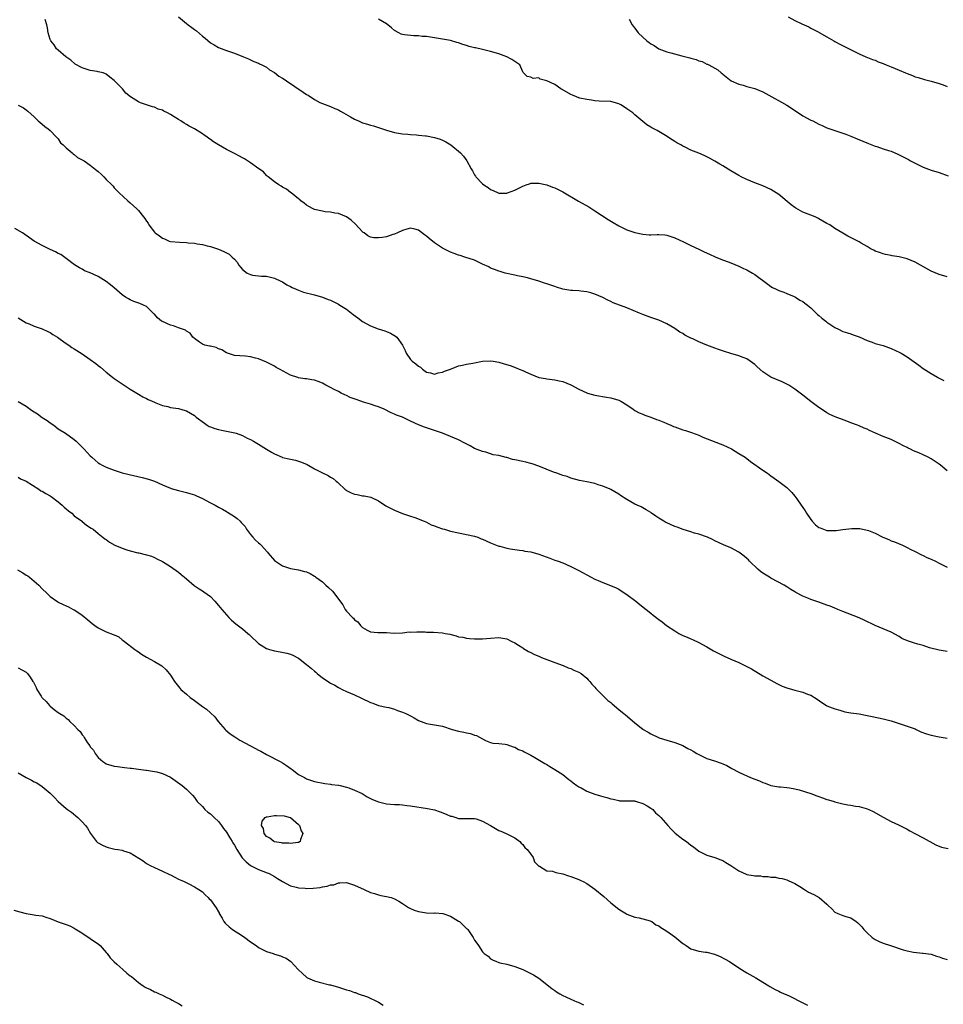
# Model space of a CAD drawing. Units: inches. Extents: x 2673000 to 2676000, y 1542000 to 1545000.
# Drawn here: x 2675359 to 2675590, y 1544268 to 1544514 of the extents above; entities that cross this region are included whole.
import ezdxf

# ---------------------------------------------------------------- set-up
doc = ezdxf.new("R2010")
doc.units = ezdxf.units.IN
doc.header["$MEASUREMENT"] = 0
doc.layers.add('LD26731542_10ft', color=93, linetype='Continuous')

msp = doc.modelspace()

# ---------------------------------------------------------------- linework, layer by layer
at = {"layer": 'LD26731542_10ft'}
for points, elevation in [([(2675591, 1544401.57), (2675589.32, 1544403), (2675589, 1544403.24), (2675587, 1544404.61), (2675586.28, 1544405), (2675585, 1544405.6), (2675583.92, 1544406.08), (2675582.61, 1544406.61), (2675581.85, 1544407), (2675581.26, 1544407.26), (2675581, 1544407.4), (2675579.93, 1544407.93), (2675579, 1544408.44), (2675577, 1544409.41), (2675575, 1544410.21), (2675573.13, 1544411), (2675571.64, 1544411.64), (2675571, 1544411.98), (2675570.27, 1544412.27), (2675569, 1544412.85), (2675568.63, 1544413), (2675567, 1544413.6), (2675565.96, 1544413.96), (2675563.06, 1544415.06), (2675561.7, 1544415.7), (2675561, 1544416.08), (2675559.67, 1544417), (2675559, 1544417.42), (2675557, 1544418.92), (2675555, 1544420.5), (2675553, 1544422.02), (2675551.48, 1544423), (2675551.17, 1544423.17), (2675549.81, 1544423.81), (2675548.39, 1544424.39), (2675547, 1544425.03), (2675545, 1544426.31), (2675543.56, 1544427.56), (2675543, 1544428.12), (2675541.85, 1544429), (2675541, 1544429.54), (2675540.1, 1544429.9), (2675539, 1544430.32), (2675537, 1544430.87), (2675535.37, 1544431.37), (2675533.9, 1544431.9), (2675533, 1544432.21), (2675531, 1544432.97), (2675529, 1544433.8), (2675527.47, 1544434.53), (2675527, 1544434.74), (2675525.52, 1544435.52), (2675525, 1544435.86), (2675524.26, 1544436.26), (2675523, 1544437.11), (2675521, 1544438.29), (2675519, 1544439.2), (2675517, 1544439.9), (2675515, 1544440.63), (2675514.15, 1544441), (2675511, 1544442.3), (2675507.59, 1544443.59), (2675507, 1544443.9), (2675506.23, 1544444.23), (2675505, 1544444.91), (2675503, 1544445.75), (2675502.05, 1544446.05), (2675501, 1544446.31), (2675499.56, 1544446.44), (2675499, 1544446.53), (2675497.4, 1544446.6), (2675497, 1544446.65), (2675494.99, 1544446.99), (2675493.47, 1544447.47), (2675493, 1544447.6), (2675491, 1544448.29), (2675490.46, 1544448.46), (2675489, 1544448.98), (2675487, 1544449.57), (2675486.22, 1544449.78), (2675485, 1544450.02), (2675483.67, 1544450.33), (2675483, 1544450.45), (2675480.63, 1544451), (2675479.36, 1544451.36), (2675479, 1544451.47), (2675477.92, 1544451.92), (2675477, 1544452.21), (2675476.51, 1544452.51), (2675475, 1544453.23), (2675474.61, 1544453.39), (2675473, 1544454.18), (2675470.52, 1544455), (2675469.35, 1544455.35), (2675469, 1544455.43), (2675467.89, 1544455.89), (2675467, 1544456.19), (2675466.48, 1544456.48), (2675465.45, 1544457), (2675465, 1544457.21), (2675463, 1544458.52), (2675461.61, 1544459.61), (2675461, 1544460.24), (2675460.5, 1544460.5), (2675459, 1544461.72), (2675458.02, 1544461.98), (2675457, 1544462.18), (2675456.04, 1544461.96), (2675455, 1544461.64), (2675453.7, 1544461), (2675453, 1544460.69), (2675452.6, 1544460.6), (2675451, 1544460.05), (2675449.86, 1544459.86), (2675449, 1544459.75), (2675447.78, 1544459.78), (2675447, 1544459.98), (2675446.29, 1544460.29), (2675445.4, 1544461), (2675445.16, 1544461.16), (2675445, 1544461.32), (2675443.21, 1544463.21), (2675442.17, 1544464.17), (2675441, 1544465.02), (2675439, 1544465.86), (2675438.04, 1544465.96), (2675437, 1544466.2), (2675435.68, 1544466.32), (2675435, 1544466.42), (2675433, 1544466.84), (2675432.63, 1544467), (2675431.61, 1544467.61), (2675431, 1544467.91), (2675430.44, 1544468.44), (2675429.57, 1544469), (2675429.33, 1544469.33), (2675429, 1544469.56), (2675427.18, 1544471), (2675427.09, 1544471.09), (2675427, 1544471.14), (2675425.98, 1544471.98), (2675425, 1544472.46), (2675424.7, 1544472.7), (2675424.09, 1544473), (2675423, 1544473.79), (2675421.4, 1544475), (2675421.21, 1544475.21), (2675421, 1544475.37), (2675420.25, 1544476.25), (2675419.13, 1544477), (2675417, 1544478.56), (2675415.52, 1544479.52), (2675415, 1544479.74), (2675414.23, 1544480.23), (2675413, 1544480.82), (2675412.69, 1544481), (2675411, 1544481.82), (2675409, 1544483.01), (2675407.77, 1544483.77), (2675407, 1544484.38), (2675406.61, 1544484.61), (2675406.12, 1544485), (2675405.44, 1544485.44), (2675405, 1544485.78), (2675403.05, 1544487), (2675401.66, 1544487.66), (2675401, 1544488.1), (2675400.42, 1544488.42), (2675399.65, 1544489), (2675399, 1544489.38), (2675397.98, 1544490.02), (2675397, 1544490.6), (2675396.25, 1544491), (2675395.39, 1544491.39), (2675395, 1544491.65), (2675393.95, 1544491.95), (2675393, 1544492.41), (2675392.5, 1544492.5), (2675391, 1544493), (2675389.52, 1544493.52), (2675389, 1544493.77), (2675387.05, 1544495.05), (2675385.89, 1544495.89), (2675385.03, 1544497), (2675383, 1544499.06), (2675381.9, 1544499.9), (2675381, 1544500.65), (2675380.78, 1544500.78), (2675380.2, 1544501), (2675379, 1544501.29), (2675378.69, 1544501.31), (2675377, 1544501.61), (2675375, 1544502.25), (2675373.21, 1544503.21), (2675372.13, 1544504.13), (2675370.87, 1544505), (2675369, 1544506.67), (2675368.6, 1544507), (2675367.97, 1544507.97), (2675367.12, 1544509), (2675367, 1544509.29), (2675366.51, 1544511), (2675366.28, 1544512.28), (2675366.11, 1544513), (2675365.71, 1544514.29)], 8710), ([(2675399, 1544514.95), (2675401, 1544513.31), (2675401.46, 1544513), (2675402.34, 1544512.34), (2675403, 1544511.8), (2675403.5, 1544511.5), (2675405, 1544510.13), (2675405.67, 1544509.67), (2675407, 1544508.52), (2675407.98, 1544507.98), (2675409, 1544507.29), (2675411, 1544506.55), (2675413, 1544505.91), (2675415.28, 1544505), (2675416.48, 1544504.48), (2675417, 1544504.27), (2675417.87, 1544503.87), (2675419, 1544503.45), (2675419.27, 1544503.27), (2675419.83, 1544503), (2675421, 1544502.39), (2675421.73, 1544501.73), (2675423, 1544501.05), (2675424.13, 1544500.13), (2675425, 1544499.69), (2675425.4, 1544499.4), (2675426.04, 1544499), (2675430.2, 1544496.19), (2675431, 1544495.59), (2675431.39, 1544495.39), (2675433, 1544494.31), (2675434.37, 1544493.63), (2675435, 1544493.34), (2675437, 1544492.6), (2675438.11, 1544492.11), (2675439, 1544491.77), (2675439.47, 1544491.47), (2675440.26, 1544491), (2675441.96, 1544490.04), (2675443, 1544489.41), (2675443.98, 1544489), (2675445, 1544488.54), (2675446.2, 1544488.2), (2675447, 1544487.92), (2675447.73, 1544487.73), (2675449, 1544487.34), (2675451, 1544486.67), (2675453, 1544486.12), (2675453.94, 1544485.94), (2675455, 1544485.79), (2675456.33, 1544485.67), (2675457, 1544485.56), (2675458.51, 1544485.49), (2675459, 1544485.42), (2675460.7, 1544485.3), (2675461, 1544485.26), (2675463, 1544484.87), (2675464.4, 1544484.4), (2675465, 1544484.16), (2675465.81, 1544483.81), (2675467.08, 1544483), (2675469.45, 1544481), (2675470.21, 1544480.21), (2675471.04, 1544479), (2675472.12, 1544477), (2675472.49, 1544476.49), (2675473, 1544475.49), (2675473.2, 1544475.2), (2675473.29, 1544475), (2675475, 1544473.31), (2675475.33, 1544473), (2675476.37, 1544472.37), (2675477, 1544471.86), (2675477.65, 1544471.65), (2675478.91, 1544471), (2675479.04, 1544470.96), (2675481, 1544470.94), (2675481.22, 1544471), (2675483, 1544471.66), (2675485, 1544472.68), (2675485.9, 1544473), (2675486.68, 1544473.32), (2675487, 1544473.42), (2675488.52, 1544473.48), (2675489, 1544473.45), (2675491, 1544472.99), (2675492.44, 1544472.44), (2675493, 1544472.28), (2675493.85, 1544471.85), (2675495, 1544471.32), (2675498.96, 1544468.96), (2675501.51, 1544467.51), (2675503, 1544466.56), (2675506.33, 1544464.33), (2675507.58, 1544463.58), (2675509, 1544462.75), (2675510.17, 1544462.17), (2675511, 1544461.81), (2675513, 1544461.12), (2675515, 1544460.67), (2675516.58, 1544460.58), (2675517, 1544460.55), (2675518.62, 1544460.62), (2675519, 1544460.62), (2675520.5, 1544460.5), (2675521, 1544460.45), (2675523, 1544459.83), (2675525.2, 1544458.8), (2675527, 1544457.9), (2675528.96, 1544456.96), (2675530.31, 1544456.31), (2675531.69, 1544455.69), (2675533.07, 1544455.07), (2675534.48, 1544454.48), (2675537, 1544453.55), (2675539, 1544452.75), (2675540.17, 1544452.17), (2675541, 1544451.78), (2675542.36, 1544451), (2675543, 1544450.6), (2675546.2, 1544448.2), (2675547, 1544447.65), (2675547.42, 1544447.42), (2675548.34, 1544447), (2675549, 1544446.67), (2675550.2, 1544446.2), (2675551, 1544445.91), (2675552.84, 1544445.16), (2675553.14, 1544445), (2675554.26, 1544444.26), (2675555, 1544443.92), (2675555.5, 1544443.5), (2675556.17, 1544443), (2675557, 1544442.29), (2675558.32, 1544441), (2675558.64, 1544440.64), (2675559, 1544440.37), (2675559.72, 1544439.72), (2675560.72, 1544439), (2675561, 1544438.76), (2675563, 1544437.39), (2675563.87, 1544437), (2675565, 1544436.39), (2675566.09, 1544436.09), (2675567, 1544435.79), (2675567.57, 1544435.57), (2675569, 1544435.05), (2675571, 1544434.12), (2675572.28, 1544433.72), (2675573, 1544433.43), (2675575, 1544432.91), (2675576.39, 1544432.39), (2675577, 1544432.16), (2675579.17, 1544431.17), (2675579.52, 1544431), (2675581, 1544430.09), (2675581.65, 1544429.65), (2675583.96, 1544427.96), (2675585, 1544427.16), (2675587, 1544425.9), (2675588.57, 1544425), (2675588.86, 1544424.86), (2675589, 1544424.75), (2675590.18, 1544424.18)], 8720), ([(2675591, 1544450.06), (2675589, 1544450.63), (2675587, 1544451.49), (2675583, 1544453.75), (2675581, 1544454.58), (2675579, 1544455.07), (2675577.3, 1544455.3), (2675577, 1544455.37), (2675575.62, 1544455.62), (2675575, 1544455.76), (2675574.11, 1544456.11), (2675573, 1544456.48), (2675572.68, 1544456.68), (2675572.06, 1544457), (2675571, 1544457.6), (2675569.55, 1544458.45), (2675569, 1544458.8), (2675567.56, 1544459.56), (2675566.23, 1544460.23), (2675565, 1544460.93), (2675563, 1544462.15), (2675561.74, 1544463), (2675561, 1544463.4), (2675559.99, 1544463.99), (2675559, 1544464.51), (2675558.69, 1544464.69), (2675558.05, 1544465), (2675557, 1544465.42), (2675556.33, 1544465.67), (2675555, 1544466.21), (2675553.21, 1544467.21), (2675553, 1544467.34), (2675552.03, 1544468.03), (2675549, 1544470.6), (2675547, 1544471.9), (2675545, 1544472.81), (2675543, 1544473.54), (2675541, 1544474.33), (2675539.61, 1544475), (2675539, 1544475.32), (2675537.98, 1544475.98), (2675537, 1544476.52), (2675535, 1544477.77), (2675534.21, 1544478.21), (2675533, 1544478.94), (2675531.67, 1544479.67), (2675531, 1544480.06), (2675530.34, 1544480.34), (2675529, 1544480.95), (2675527, 1544481.69), (2675525.59, 1544482.41), (2675525, 1544482.69), (2675524.47, 1544483), (2675523.52, 1544483.52), (2675523, 1544483.89), (2675522.31, 1544484.31), (2675520.63, 1544485.37), (2675519, 1544486.35), (2675518.56, 1544486.56), (2675517.25, 1544487.25), (2675517, 1544487.44), (2675516.04, 1544488.04), (2675513, 1544490.52), (2675512.47, 1544491), (2675511, 1544492.04), (2675510.41, 1544492.41), (2675509.51, 1544493), (2675509, 1544493.29), (2675507, 1544493.84), (2675504.09, 1544493.91), (2675503, 1544493.99), (2675502.18, 1544494.18), (2675501, 1544494.32), (2675499.3, 1544494.7), (2675499, 1544494.78), (2675498.43, 1544495), (2675497.42, 1544495.42), (2675497, 1544495.57), (2675494.82, 1544496.82), (2675494.54, 1544497), (2675493, 1544498.05), (2675491, 1544498.99), (2675489.4, 1544499.4), (2675489, 1544499.73), (2675487.58, 1544499.58), (2675487, 1544499.91), (2675486.12, 1544500.12), (2675485.21, 1544501), (2675485.09, 1544501.09), (2675485, 1544501.25), (2675484.32, 1544503), (2675483.51, 1544503.51), (2675483, 1544503.8), (2675482.32, 1544504.32), (2675481.04, 1544505), (2675479, 1544505.73), (2675477, 1544506.36), (2675475, 1544506.85), (2675473.21, 1544507.21), (2675473, 1544507.28), (2675471.61, 1544507.61), (2675471, 1544507.84), (2675470.09, 1544508.09), (2675469, 1544508.49), (2675468.58, 1544508.58), (2675466.95, 1544509.05), (2675465, 1544509.4), (2675463, 1544509.71), (2675461.94, 1544509.94), (2675461, 1544510.04), (2675459.91, 1544510.09), (2675459, 1544510.26), (2675457.77, 1544510.23), (2675455.52, 1544510.48), (2675455, 1544510.55), (2675454.67, 1544510.67), (2675454.04, 1544511), (2675453, 1544511.58), (2675452.23, 1544512.23), (2675451.3, 1544513), (2675451, 1544513.22), (2675449, 1544514.43)], 8730), ([(2675511.6, 1544514.4), (2675512.36, 1544513), (2675512.62, 1544512.62), (2675513, 1544512.12), (2675513.88, 1544511), (2675515, 1544509.92), (2675515.97, 1544509), (2675516.58, 1544508.58), (2675517, 1544508.25), (2675517.8, 1544507.8), (2675518.97, 1544507), (2675521, 1544506.29), (2675522.01, 1544505.99), (2675524.71, 1544505.29), (2675526.78, 1544504.78), (2675527, 1544504.68), (2675528.33, 1544504.33), (2675529, 1544503.99), (2675529.81, 1544503.81), (2675531, 1544503.19), (2675531.16, 1544503.16), (2675531.52, 1544503), (2675533, 1544502.2), (2675533.74, 1544501.75), (2675534.55, 1544501), (2675534.83, 1544500.83), (2675535, 1544500.66), (2675537.03, 1544499), (2675539, 1544498.19), (2675540.09, 1544497.91), (2675541, 1544497.63), (2675543, 1544497.08), (2675545, 1544496.25), (2675547.23, 1544495), (2675549.68, 1544493.68), (2675551, 1544492.89), (2675553.35, 1544491.35), (2675555, 1544490.29), (2675557, 1544489.21), (2675557.45, 1544489), (2675559, 1544488.15), (2675559.81, 1544487.81), (2675561, 1544487.26), (2675565, 1544485.95), (2675565.68, 1544485.68), (2675567, 1544485.2), (2675568.56, 1544484.56), (2675571.34, 1544483.34), (2675573, 1544482.7), (2675573.42, 1544482.58), (2675575, 1544482.06), (2675576.36, 1544481.64), (2675577, 1544481.4), (2675578.66, 1544480.66), (2675579, 1544480.54), (2675580, 1544480), (2675581.33, 1544479.33), (2675581.9, 1544479), (2675583, 1544478.42), (2675584.16, 1544477.84), (2675585, 1544477.44), (2675587, 1544476.67), (2675589, 1544476.08), (2675591.3, 1544475.3)], 8740), ([(2675551.33, 1544515), (2675553, 1544514.11), (2675554.75, 1544513.25), (2675556.49, 1544512.49), (2675557, 1544512.19), (2675559, 1544511.14), (2675559.08, 1544511.08), (2675561, 1544510.01), (2675562.72, 1544509), (2675563, 1544508.86), (2675564.18, 1544508.18), (2675565.52, 1544507.52), (2675567.51, 1544506.49), (2675569, 1544505.76), (2675570.72, 1544505), (2675572.34, 1544504.34), (2675573, 1544504.15), (2675573.77, 1544503.77), (2675575, 1544503.33), (2675575.22, 1544503.22), (2675575.76, 1544503), (2675577, 1544502.54), (2675579, 1544501.71), (2675580.63, 1544501), (2675581, 1544500.82), (2675582.33, 1544500.33), (2675583, 1544500.01), (2675583.8, 1544499.8), (2675585.34, 1544499.34), (2675587.04, 1544498.96), (2675589, 1544498.35), (2675590.01, 1544497.99), (2675591, 1544497.57)], 8750), ([(2675359, 1544492.89), (2675360.29, 1544492.29), (2675361, 1544491.73), (2675361.43, 1544491.43), (2675363, 1544489.99), (2675364, 1544489), (2675365, 1544488.21), (2675365.64, 1544487.64), (2675366.45, 1544487), (2675367, 1544486.61), (2675368.45, 1544485), (2675368.73, 1544484.73), (2675369, 1544484.5), (2675369.55, 1544483.55), (2675370.23, 1544483), (2675371, 1544482.28), (2675372.51, 1544481), (2675372.76, 1544480.76), (2675373, 1544480.61), (2675373.83, 1544479.83), (2675375, 1544479.25), (2675375.15, 1544479.15), (2675375.49, 1544479), (2675377, 1544477.93), (2675378.65, 1544476.65), (2675379, 1544476.32), (2675379.72, 1544475.72), (2675380.39, 1544475), (2675381, 1544474.4), (2675382.37, 1544473), (2675382.68, 1544472.68), (2675383, 1544472.29), (2675383.64, 1544471.64), (2675384.22, 1544471), (2675386.38, 1544469), (2675387, 1544468.53), (2675387.82, 1544467.82), (2675388.59, 1544467), (2675389, 1544466.6), (2675390.26, 1544465), (2675390.6, 1544464.6), (2675391, 1544463.93), (2675391.42, 1544463.42), (2675391.59, 1544463), (2675393, 1544461.24), (2675393.23, 1544461), (2675394.32, 1544460.32), (2675395, 1544459.73), (2675395.57, 1544459.57), (2675396.69, 1544459), (2675397, 1544458.9), (2675399.29, 1544458.71), (2675401, 1544458.64), (2675401.42, 1544458.58), (2675403, 1544458.43), (2675403.7, 1544458.3), (2675405, 1544458.11), (2675406.18, 1544457.82), (2675407, 1544457.63), (2675409, 1544456.96), (2675410.37, 1544456.37), (2675411, 1544456.04), (2675411.71, 1544455.71), (2675412.47, 1544455), (2675413, 1544454.45), (2675413.72, 1544453.72), (2675414.13, 1544453), (2675414.5, 1544452.5), (2675415, 1544451.86), (2675416.2, 1544451), (2675417, 1544450.61), (2675417.5, 1544450.5), (2675419, 1544450.33), (2675419.79, 1544450.22), (2675421, 1544450.18), (2675423, 1544449.7), (2675424.56, 1544449), (2675425, 1544448.79), (2675426.05, 1544448.05), (2675427, 1544447.64), (2675427.41, 1544447.41), (2675428.42, 1544447), (2675429, 1544446.71), (2675430.22, 1544446.22), (2675433, 1544445.55), (2675435, 1544445.01), (2675436.43, 1544444.43), (2675437, 1544444.26), (2675437.79, 1544443.79), (2675439, 1544443.24), (2675439.35, 1544443), (2675441, 1544441.95), (2675442.23, 1544441), (2675442.65, 1544440.65), (2675443.81, 1544439.82), (2675445, 1544438.87), (2675447, 1544437.81), (2675448.91, 1544437.09), (2675450.56, 1544436.57), (2675451, 1544436.38), (2675451.99, 1544435.99), (2675453.26, 1544435.26), (2675453.55, 1544435), (2675454.98, 1544433), (2675455.64, 1544431.64), (2675455.89, 1544431), (2675457, 1544429.39), (2675457.39, 1544429), (2675458.33, 1544428.33), (2675459, 1544427.73), (2675459.49, 1544427.49), (2675459.96, 1544427), (2675461, 1544426.26), (2675461.95, 1544426.05), (2675463, 1544425.78), (2675463.93, 1544426.07), (2675465, 1544426.27), (2675465.5, 1544426.5), (2675466.98, 1544427), (2675469, 1544427.85), (2675469.99, 1544427.99), (2675471, 1544428.24), (2675472.51, 1544428.51), (2675474.99, 1544429.01), (2675477, 1544429.1), (2675477.62, 1544429), (2675479, 1544428.75), (2675480.35, 1544428.35), (2675481.87, 1544427.87), (2675483.36, 1544427.36), (2675484.15, 1544427), (2675485, 1544426.65), (2675485.7, 1544426.3), (2675487, 1544425.7), (2675489, 1544424.92), (2675490.67, 1544424.67), (2675491, 1544424.6), (2675493, 1544424.36), (2675494.08, 1544424.08), (2675495, 1544423.88), (2675497, 1544423.06), (2675499, 1544422.01), (2675501, 1544421.06), (2675501.18, 1544421), (2675503, 1544420.47), (2675505.97, 1544419.97), (2675507, 1544419.82), (2675509, 1544419.23), (2675509.16, 1544419.16), (2675509.49, 1544419), (2675511, 1544418.05), (2675512.58, 1544417), (2675513, 1544416.7), (2675514.12, 1544416.12), (2675515, 1544415.76), (2675515.49, 1544415.49), (2675517, 1544415.04), (2675518.4, 1544414.4), (2675519, 1544414.23), (2675520.29, 1544413.71), (2675521, 1544413.39), (2675521.99, 1544413), (2675522.68, 1544412.68), (2675523, 1544412.56), (2675525, 1544411.87), (2675525.69, 1544411.69), (2675527.2, 1544411.2), (2675529, 1544410.5), (2675529.98, 1544409.98), (2675534.33, 1544408.33), (2675535, 1544408.13), (2675537.13, 1544407.13), (2675539, 1544405.95), (2675540.53, 1544405), (2675541.92, 1544403.92), (2675545, 1544401.76), (2675546.14, 1544401), (2675547, 1544400.38), (2675547.77, 1544399.77), (2675549, 1544398.92), (2675551, 1544397.44), (2675551.42, 1544397), (2675552.22, 1544396.22), (2675553, 1544395.24), (2675553.44, 1544394.56), (2675554.53, 1544393), (2675555, 1544392.41), (2675555.59, 1544391.59), (2675555.88, 1544391), (2675557, 1544389.4), (2675557.32, 1544389), (2675558.11, 1544388.11), (2675559, 1544387.48), (2675559.33, 1544387.33), (2675561, 1544386.73), (2675561.29, 1544386.71), (2675563.29, 1544386.71), (2675565, 1544386.98), (2675567.22, 1544387.22), (2675569.18, 1544387.18), (2675571, 1544386.81), (2675571.34, 1544386.66), (2675573, 1544386), (2675574.99, 1544385.01), (2675576.42, 1544384.42), (2675577, 1544384.12), (2675577.86, 1544383.86), (2675579.83, 1544383), (2675581, 1544382.45), (2675581.92, 1544381.92), (2675583, 1544381.42), (2675584.61, 1544380.61), (2675585, 1544380.46), (2675585.97, 1544379.97), (2675587, 1544379.53), (2675588.07, 1544379), (2675589, 1544378.57), (2675591, 1544377.51)], 8700), ([(2675591, 1544356.5), (2675589, 1544356.83), (2675586.58, 1544357.42), (2675585, 1544357.94), (2675583.72, 1544358.28), (2675582.61, 1544358.61), (2675581.12, 1544359.12), (2675579.73, 1544359.73), (2675579, 1544360.21), (2675577, 1544361.27), (2675575, 1544362.09), (2675573, 1544362.97), (2675570.29, 1544364.29), (2675569, 1544364.89), (2675566.01, 1544366.01), (2675565, 1544366.42), (2675563.71, 1544367), (2675563, 1544367.3), (2675561.76, 1544367.76), (2675561, 1544368.08), (2675560.29, 1544368.29), (2675559, 1544368.78), (2675557, 1544369.46), (2675556.2, 1544369.8), (2675555, 1544370.27), (2675553.21, 1544371.21), (2675553, 1544371.35), (2675551.95, 1544371.95), (2675551, 1544372.61), (2675550.32, 1544373), (2675547, 1544374.77), (2675546.66, 1544375), (2675545, 1544376), (2675544.42, 1544376.42), (2675543.74, 1544377), (2675541.68, 1544379), (2675541.37, 1544379.37), (2675541, 1544379.72), (2675540.31, 1544380.31), (2675539, 1544381.26), (2675537, 1544382.33), (2675535.13, 1544383.12), (2675533, 1544384.11), (2675532.44, 1544384.44), (2675531.17, 1544385), (2675529, 1544385.77), (2675527.95, 1544386.05), (2675527, 1544386.38), (2675525.05, 1544386.95), (2675523.55, 1544387.55), (2675523, 1544387.71), (2675521, 1544388.61), (2675520.72, 1544388.72), (2675520.22, 1544389), (2675519, 1544389.81), (2675518.26, 1544390.26), (2675517.21, 1544391), (2675517, 1544391.17), (2675515.87, 1544391.87), (2675514.57, 1544392.57), (2675513.56, 1544393), (2675513, 1544393.26), (2675511, 1544394.44), (2675509.47, 1544395.47), (2675509, 1544395.77), (2675507, 1544396.94), (2675506.87, 1544397), (2675505, 1544397.79), (2675503.87, 1544398.13), (2675503, 1544398.41), (2675501, 1544398.87), (2675499.22, 1544399.22), (2675497, 1544399.8), (2675496.15, 1544400.15), (2675495, 1544400.46), (2675494.63, 1544400.63), (2675493.5, 1544401), (2675492.73, 1544401.27), (2675489, 1544402.75), (2675487.35, 1544403.35), (2675487, 1544403.41), (2675485.76, 1544403.76), (2675485, 1544403.89), (2675483, 1544404.36), (2675482.46, 1544404.46), (2675481, 1544404.9), (2675480.91, 1544404.91), (2675479, 1544405.41), (2675477.62, 1544405.62), (2675477, 1544405.87), (2675475.77, 1544406.23), (2675475, 1544406.39), (2675473, 1544407.21), (2675471.85, 1544407.85), (2675470.54, 1544408.54), (2675469, 1544409.31), (2675467, 1544410.16), (2675464.93, 1544411), (2675463.51, 1544411.51), (2675463, 1544411.66), (2675462, 1544412), (2675460.49, 1544412.49), (2675459, 1544413.06), (2675457, 1544413.97), (2675455, 1544414.96), (2675453.52, 1544415.52), (2675453, 1544415.78), (2675452.11, 1544416.11), (2675450.38, 1544417), (2675449, 1544417.55), (2675448.18, 1544417.82), (2675447, 1544418.26), (2675445.22, 1544418.78), (2675444.6, 1544419), (2675443.39, 1544419.39), (2675441.94, 1544419.94), (2675441, 1544420.42), (2675440.57, 1544420.57), (2675439.7, 1544421), (2675439, 1544421.38), (2675437.91, 1544421.91), (2675437, 1544422.41), (2675435.83, 1544423), (2675435, 1544423.45), (2675433.89, 1544423.89), (2675433, 1544424.22), (2675432.31, 1544424.31), (2675431, 1544424.56), (2675430.59, 1544424.59), (2675429, 1544424.84), (2675428.87, 1544424.87), (2675427, 1544425.5), (2675424.29, 1544427), (2675423.44, 1544427.44), (2675423, 1544427.7), (2675421, 1544428.71), (2675419, 1544429.53), (2675418.27, 1544429.73), (2675417, 1544430.06), (2675415.8, 1544430.2), (2675414.32, 1544430.32), (2675413, 1544430.39), (2675411, 1544431.04), (2675409.85, 1544431.85), (2675409, 1544432.08), (2675408.4, 1544432.4), (2675407, 1544432.7), (2675406.77, 1544432.77), (2675405.65, 1544433), (2675405, 1544433.22), (2675404.24, 1544433.76), (2675403, 1544434.62), (2675402.62, 1544435), (2675401.97, 1544435.97), (2675401, 1544436.49), (2675400.74, 1544436.74), (2675399, 1544437.33), (2675397.78, 1544437.78), (2675397, 1544437.96), (2675395, 1544438.87), (2675394.81, 1544439), (2675393.8, 1544439.8), (2675393, 1544440.7), (2675392.84, 1544440.84), (2675391, 1544442.67), (2675390.33, 1544443), (2675389.4, 1544443.4), (2675387.91, 1544443.91), (2675387, 1544444.27), (2675386.52, 1544444.52), (2675385.79, 1544445), (2675385, 1544445.57), (2675383, 1544447.28), (2675382.02, 1544448.02), (2675381, 1544448.9), (2675379, 1544450.12), (2675377, 1544451.05), (2675375.58, 1544451.58), (2675375, 1544451.95), (2675374.33, 1544452.33), (2675373.07, 1544453.07), (2675371, 1544454.62), (2675369.61, 1544455.61), (2675369, 1544455.91), (2675368.33, 1544456.33), (2675367, 1544456.9), (2675365, 1544457.88), (2675363, 1544458.99), (2675360.06, 1544461), (2675358.15, 1544462.15)], 8690), ([(2675359, 1544439.82), (2675361, 1544438.58), (2675361.72, 1544438.28), (2675363, 1544437.69), (2675364.97, 1544437.03), (2675366.37, 1544436.37), (2675367, 1544436.13), (2675367.66, 1544435.66), (2675368.79, 1544435), (2675369.49, 1544434.51), (2675371, 1544433.39), (2675371.63, 1544433), (2675372.43, 1544432.43), (2675373, 1544432.09), (2675375, 1544430.8), (2675377, 1544429.42), (2675378.4, 1544428.4), (2675379, 1544427.91), (2675379.52, 1544427.52), (2675381, 1544426.22), (2675382.52, 1544425), (2675383, 1544424.64), (2675385.17, 1544423.17), (2675387, 1544421.97), (2675388.6, 1544421), (2675389, 1544420.72), (2675390.1, 1544420.1), (2675391, 1544419.62), (2675391.43, 1544419.43), (2675392.45, 1544419), (2675393, 1544418.74), (2675393.4, 1544418.6), (2675395, 1544417.95), (2675396.37, 1544417.63), (2675397, 1544417.45), (2675399, 1544417.13), (2675400.66, 1544416.66), (2675401, 1544416.58), (2675403, 1544415.43), (2675403.23, 1544415.23), (2675403.48, 1544415), (2675405.49, 1544413.49), (2675406.21, 1544413), (2675406.69, 1544412.69), (2675407, 1544412.56), (2675408.13, 1544412.13), (2675409, 1544411.89), (2675409.74, 1544411.74), (2675411.44, 1544411.44), (2675413.11, 1544411.11), (2675413.44, 1544411), (2675415, 1544410.43), (2675416.21, 1544409.79), (2675417, 1544409.41), (2675417.78, 1544409), (2675419, 1544408.22), (2675421, 1544407.03), (2675422.25, 1544406.25), (2675423, 1544405.87), (2675424.9, 1544405), (2675425, 1544404.96), (2675426.56, 1544404.56), (2675428.22, 1544404.22), (2675429, 1544404.01), (2675429.78, 1544403.78), (2675431.16, 1544403.16), (2675433, 1544402.12), (2675434.85, 1544401.15), (2675436.39, 1544400.39), (2675437, 1544400), (2675437.66, 1544399.66), (2675438.4, 1544399), (2675438.75, 1544398.75), (2675439, 1544398.53), (2675440.57, 1544397), (2675440.81, 1544396.81), (2675441, 1544396.69), (2675442.12, 1544396.12), (2675443, 1544395.74), (2675443.67, 1544395.67), (2675445, 1544395.38), (2675445.39, 1544395.39), (2675447.03, 1544395.03), (2675449, 1544394.07), (2675450.85, 1544392.85), (2675452.16, 1544392.16), (2675453, 1544391.76), (2675455, 1544390.92), (2675457, 1544390.23), (2675458.07, 1544389.93), (2675460.41, 1544389), (2675460.82, 1544388.82), (2675461, 1544388.77), (2675462.12, 1544388.12), (2675463, 1544387.85), (2675463.58, 1544387.58), (2675465, 1544387.12), (2675465.49, 1544387), (2675467, 1544386.54), (2675469, 1544386.09), (2675471, 1544385.7), (2675473, 1544385.26), (2675473.76, 1544385), (2675474.64, 1544384.64), (2675475, 1544384.51), (2675477, 1544383.58), (2675479, 1544382.81), (2675479.25, 1544382.75), (2675481, 1544382.29), (2675481.85, 1544382.15), (2675483, 1544381.94), (2675484.19, 1544381.81), (2675485, 1544381.67), (2675485.54, 1544381.54), (2675487, 1544381.34), (2675489, 1544380.81), (2675491.79, 1544379.79), (2675493, 1544379.32), (2675493.9, 1544379), (2675495, 1544378.58), (2675497, 1544377.73), (2675498.39, 1544377), (2675499, 1544376.7), (2675502.1, 1544375), (2675503, 1544374.56), (2675503.81, 1544374.19), (2675505, 1544373.69), (2675506.95, 1544372.95), (2675508.34, 1544372.34), (2675509, 1544372), (2675509.63, 1544371.63), (2675511, 1544370.74), (2675513.3, 1544369), (2675514.22, 1544368.22), (2675515.8, 1544367), (2675517, 1544366.01), (2675517.58, 1544365.58), (2675519, 1544364.47), (2675519.85, 1544363.85), (2675520.93, 1544363), (2675523, 1544361.61), (2675524.04, 1544361), (2675525, 1544360.5), (2675526.06, 1544360.06), (2675527, 1544359.62), (2675527.45, 1544359.44), (2675529, 1544358.75), (2675531, 1544357.66), (2675532.67, 1544356.67), (2675533.97, 1544355.97), (2675535.31, 1544355.31), (2675537, 1544354.55), (2675539, 1544353.68), (2675540.82, 1544352.82), (2675542.11, 1544352.11), (2675545, 1544350.41), (2675547, 1544349.27), (2675548.47, 1544348.47), (2675549.84, 1544347.84), (2675551, 1544347.38), (2675553, 1544346.79), (2675555, 1544346.3), (2675556.16, 1544345.84), (2675557, 1544345.55), (2675558.59, 1544344.59), (2675559.75, 1544343.75), (2675560.85, 1544343), (2675561, 1544342.92), (2675563, 1544342.13), (2675564.18, 1544341.82), (2675565.43, 1544341.43), (2675567, 1544341.16), (2675569, 1544340.87), (2675571, 1544340.51), (2675572.25, 1544340.25), (2675575, 1544339.65), (2675577, 1544339.12), (2675581, 1544337.84), (2675583, 1544337.12), (2675583.28, 1544337), (2675584.41, 1544336.41), (2675585.87, 1544335.87), (2675587, 1544335.53), (2675589, 1544335.16), (2675591, 1544334.82)], 8680), ([(2675359, 1544418.95), (2675361, 1544417.77), (2675361.99, 1544417), (2675362.59, 1544416.59), (2675363.81, 1544415.81), (2675365, 1544414.94), (2675366.2, 1544414.2), (2675367, 1544413.55), (2675367.86, 1544413), (2675369, 1544412.12), (2675370.82, 1544411), (2675373, 1544409.39), (2675373.44, 1544409), (2675374.22, 1544408.22), (2675375, 1544407.49), (2675375.23, 1544407.23), (2675375.48, 1544407), (2675377, 1544405.34), (2675377.36, 1544405), (2675378.22, 1544404.22), (2675379, 1544403.59), (2675379.35, 1544403.35), (2675379.95, 1544403), (2675381, 1544402.52), (2675383, 1544401.77), (2675385, 1544401.12), (2675386.69, 1544400.69), (2675389.95, 1544399.95), (2675391.51, 1544399.51), (2675393, 1544399), (2675395, 1544398.1), (2675397, 1544397.24), (2675397.18, 1544397.18), (2675399, 1544396.65), (2675401, 1544396.2), (2675401.9, 1544395.9), (2675403, 1544395.6), (2675403.4, 1544395.4), (2675405, 1544394.72), (2675407, 1544393.64), (2675408.15, 1544393), (2675409, 1544392.5), (2675410.01, 1544392.01), (2675411, 1544391.41), (2675411.28, 1544391.28), (2675413, 1544390.17), (2675413.7, 1544389.7), (2675414.41, 1544389), (2675414.72, 1544388.72), (2675415, 1544388.36), (2675415.65, 1544387.65), (2675416.05, 1544387), (2675417, 1544385.67), (2675417.6, 1544385), (2675418.28, 1544384.28), (2675419, 1544383.62), (2675419.34, 1544383.34), (2675419.68, 1544383), (2675421.24, 1544381.24), (2675421.42, 1544381), (2675423, 1544379.2), (2675423.24, 1544379), (2675425, 1544377.83), (2675427, 1544377.17), (2675429, 1544376.84), (2675430.49, 1544376.49), (2675431, 1544376.33), (2675431.91, 1544375.91), (2675433, 1544375.29), (2675433.17, 1544375.17), (2675433.35, 1544375), (2675435, 1544373.84), (2675435.85, 1544373), (2675436.47, 1544372.47), (2675437.5, 1544371.5), (2675440.09, 1544368.09), (2675440.68, 1544367), (2675441, 1544366.56), (2675442.46, 1544365), (2675442.76, 1544364.76), (2675443, 1544364.41), (2675443.86, 1544363.86), (2675444.45, 1544363), (2675445, 1544362.47), (2675446.19, 1544361.81), (2675447, 1544361.4), (2675448.78, 1544361.22), (2675450.82, 1544361.18), (2675451, 1544361.21), (2675452.92, 1544361.08), (2675455, 1544361.16), (2675456.62, 1544361.38), (2675457, 1544361.32), (2675458.58, 1544361.42), (2675459, 1544361.34), (2675460.66, 1544361.34), (2675461, 1544361.29), (2675462.74, 1544361.26), (2675465, 1544361.11), (2675465.67, 1544361), (2675466.78, 1544360.78), (2675468.38, 1544360.38), (2675469, 1544360.17), (2675470.01, 1544360.01), (2675471, 1544359.77), (2675471.74, 1544359.74), (2675473, 1544359.6), (2675475, 1544359.65), (2675477, 1544359.84), (2675479, 1544359.97), (2675481, 1544359.66), (2675482.26, 1544359), (2675483, 1544358.64), (2675483.95, 1544358.05), (2675485, 1544357.35), (2675485.2, 1544357.2), (2675486.44, 1544356.44), (2675487, 1544356.18), (2675487.78, 1544355.78), (2675489.19, 1544355.19), (2675489.73, 1544355), (2675491, 1544354.47), (2675493, 1544353.71), (2675495.08, 1544353), (2675496.4, 1544352.4), (2675497, 1544352.21), (2675497.8, 1544351.8), (2675499, 1544351.34), (2675499.62, 1544351), (2675501, 1544349.8), (2675501.38, 1544349.38), (2675501.79, 1544349), (2675502.3, 1544348.3), (2675503, 1544347.56), (2675503.24, 1544347.24), (2675505, 1544345.45), (2675505.48, 1544345), (2675506.27, 1544344.27), (2675507, 1544343.7), (2675507.37, 1544343.37), (2675509, 1544342.02), (2675509.55, 1544341.55), (2675510.24, 1544341), (2675510.64, 1544340.64), (2675511.74, 1544339.74), (2675513, 1544338.67), (2675515, 1544337.09), (2675515.13, 1544337), (2675516.34, 1544336.34), (2675517, 1544335.92), (2675518.91, 1544335), (2675519.06, 1544334.94), (2675521, 1544334.35), (2675523, 1544333.77), (2675525, 1544333.01), (2675526.27, 1544332.27), (2675527, 1544331.93), (2675527.56, 1544331.56), (2675528.5, 1544331), (2675529, 1544330.72), (2675530.13, 1544330.13), (2675531, 1544329.75), (2675532.87, 1544329.13), (2675534.6, 1544328.6), (2675535, 1544328.39), (2675535.98, 1544327.98), (2675537.25, 1544327.25), (2675539, 1544326.29), (2675540.22, 1544325.78), (2675541, 1544325.4), (2675541.92, 1544325), (2675543, 1544324.59), (2675544.14, 1544324.14), (2675545, 1544323.75), (2675545.57, 1544323.57), (2675547, 1544323.04), (2675549, 1544322.68), (2675549.37, 1544322.63), (2675551, 1544322.48), (2675551.6, 1544322.4), (2675553, 1544322.18), (2675554.05, 1544321.95), (2675556.96, 1544321.04), (2675558.43, 1544320.43), (2675559, 1544320.24), (2675559.9, 1544319.9), (2675561, 1544319.51), (2675561.39, 1544319.39), (2675562.82, 1544319), (2675563, 1544318.93), (2675565, 1544318.42), (2675566.21, 1544318.21), (2675567, 1544318.09), (2675568.13, 1544317.87), (2675569, 1544317.73), (2675570.77, 1544317.23), (2675571, 1544317.18), (2675571.49, 1544317), (2675572.52, 1544316.52), (2675575, 1544315.11), (2675577, 1544314), (2675578.85, 1544313.15), (2675581, 1544312.09), (2675581.68, 1544311.68), (2675582.92, 1544311), (2675585, 1544309.93), (2675588.19, 1544308.19), (2675589.63, 1544307.63), (2675591.25, 1544307.25)], 8670), ([(2675359, 1544399.98), (2675359.58, 1544399.58), (2675361, 1544398.98), (2675364.12, 1544397), (2675364.64, 1544396.64), (2675365, 1544396.48), (2675365.91, 1544395.91), (2675367, 1544395.33), (2675367.2, 1544395.2), (2675369, 1544393.86), (2675369.97, 1544393), (2675370.49, 1544392.49), (2675371, 1544392.09), (2675371.58, 1544391.58), (2675372.35, 1544391), (2675373, 1544390.38), (2675373.78, 1544389.78), (2675374.94, 1544389), (2675375, 1544388.93), (2675376.06, 1544388.06), (2675377.25, 1544387.25), (2675377.69, 1544387), (2675379, 1544385.92), (2675380.62, 1544384.62), (2675381, 1544384.42), (2675381.79, 1544383.79), (2675383.17, 1544383), (2675385, 1544382.24), (2675386.12, 1544381.88), (2675387, 1544381.63), (2675388.85, 1544381.15), (2675389.11, 1544381.11), (2675390.73, 1544380.73), (2675391, 1544380.61), (2675392.25, 1544380.25), (2675393, 1544379.94), (2675393.64, 1544379.64), (2675395, 1544378.97), (2675397, 1544377.66), (2675399, 1544376.27), (2675399.71, 1544375.71), (2675400.53, 1544375), (2675401, 1544374.64), (2675402.98, 1544372.98), (2675404.16, 1544372.16), (2675405, 1544371.66), (2675405.39, 1544371.39), (2675407, 1544370.17), (2675408.09, 1544369), (2675409, 1544368), (2675409.82, 1544367), (2675411, 1544365.63), (2675411.61, 1544365), (2675412.31, 1544364.31), (2675413.39, 1544363.39), (2675415, 1544362.12), (2675416.36, 1544361), (2675416.69, 1544360.69), (2675417, 1544360.37), (2675419, 1544358.48), (2675421, 1544357.25), (2675421.74, 1544357), (2675423, 1544356.62), (2675424.4, 1544356.4), (2675426.07, 1544356.07), (2675427, 1544355.82), (2675427.57, 1544355.57), (2675429, 1544354.81), (2675431, 1544353.26), (2675432.21, 1544352.21), (2675433, 1544351.55), (2675433.31, 1544351.31), (2675433.68, 1544351), (2675435, 1544349.92), (2675436.39, 1544349), (2675436.75, 1544348.75), (2675437, 1544348.54), (2675438.06, 1544348.06), (2675439, 1544347.44), (2675439.33, 1544347.33), (2675439.95, 1544347), (2675441, 1544346.49), (2675443, 1544345.61), (2675444.78, 1544344.78), (2675447, 1544343.73), (2675447.53, 1544343.53), (2675449.01, 1544343.01), (2675451, 1544342.56), (2675451.55, 1544342.45), (2675453, 1544342.04), (2675453.72, 1544341.72), (2675455, 1544341.34), (2675455.8, 1544341), (2675457, 1544340.4), (2675457.91, 1544339.91), (2675459, 1544339.27), (2675459.66, 1544339), (2675461, 1544338.5), (2675463, 1544338.19), (2675464.01, 1544337.99), (2675465, 1544337.81), (2675467.38, 1544337), (2675469, 1544336.53), (2675470.3, 1544336.3), (2675471, 1544336.13), (2675472, 1544336), (2675473, 1544335.59), (2675473.5, 1544335.5), (2675475, 1544334.62), (2675475.75, 1544334.25), (2675477, 1544333.7), (2675477.57, 1544333.57), (2675479, 1544333.5), (2675480.64, 1544333.36), (2675481, 1544333.26), (2675482.64, 1544332.64), (2675483, 1544332.58), (2675483.99, 1544331.99), (2675485, 1544331.63), (2675485.38, 1544331.38), (2675487, 1544330.55), (2675488.01, 1544329.99), (2675489.68, 1544329), (2675490.49, 1544328.49), (2675491, 1544328.22), (2675491.75, 1544327.75), (2675493, 1544327.02), (2675495, 1544325.71), (2675496.52, 1544324.52), (2675497, 1544324.18), (2675497.64, 1544323.64), (2675498.54, 1544323), (2675499, 1544322.7), (2675499.61, 1544322.39), (2675501, 1544321.62), (2675503, 1544320.85), (2675504.46, 1544320.46), (2675505, 1544320.26), (2675506.04, 1544320.04), (2675507, 1544319.67), (2675507.59, 1544319.59), (2675509, 1544319.23), (2675509.21, 1544319.21), (2675511, 1544319.2), (2675511.16, 1544319.16), (2675513, 1544319.13), (2675513.09, 1544319.09), (2675513.45, 1544319), (2675515, 1544318.5), (2675516.11, 1544317.89), (2675517, 1544317.36), (2675517.48, 1544317), (2675518.18, 1544316.18), (2675519, 1544315.5), (2675519.24, 1544315.24), (2675519.49, 1544315), (2675521.26, 1544313), (2675522.06, 1544312.06), (2675523.12, 1544311.12), (2675525, 1544309.59), (2675525.89, 1544309), (2675527, 1544308.07), (2675527.65, 1544307.65), (2675529, 1544306.56), (2675529.86, 1544306.14), (2675531, 1544305.56), (2675533, 1544305), (2675534.45, 1544304.45), (2675535, 1544304.3), (2675535.74, 1544303.74), (2675537, 1544303.02), (2675539, 1544301.67), (2675540.85, 1544300.85), (2675541, 1544300.81), (2675542.54, 1544300.54), (2675543, 1544300.45), (2675544.41, 1544300.41), (2675545, 1544300.28), (2675546.29, 1544300.29), (2675547, 1544300.1), (2675548.11, 1544300.11), (2675549, 1544299.83), (2675549.78, 1544299.78), (2675551, 1544299.42), (2675551.31, 1544299.31), (2675553, 1544298.54), (2675554.25, 1544297.75), (2675555.35, 1544297), (2675556.38, 1544296.38), (2675557.76, 1544295.76), (2675559.05, 1544295.05), (2675561, 1544293.34), (2675561.32, 1544293), (2675562.21, 1544292.21), (2675563, 1544291.39), (2675563.74, 1544291), (2675565, 1544290.55), (2675565.73, 1544290.27), (2675567, 1544289.92), (2675568.27, 1544289), (2675568.72, 1544288.72), (2675569.73, 1544287.73), (2675570.23, 1544287), (2675571, 1544286.18), (2675572.31, 1544285), (2675573, 1544284.52), (2675574.07, 1544284.07), (2675575, 1544283.64), (2675576.89, 1544283), (2675580.03, 1544281.97), (2675581, 1544281.72), (2675582.62, 1544281.38), (2675584.85, 1544281.15), (2675585, 1544281.15), (2675587, 1544280.83), (2675588.36, 1544280.36), (2675589, 1544280.2), (2675589.84, 1544279.84), (2675591, 1544279.53)], 8660), ([(2675358.86, 1544376.86), (2675360.13, 1544376.13), (2675361, 1544375.56), (2675361.36, 1544375.36), (2675361.82, 1544375), (2675363, 1544374.02), (2675364.15, 1544373), (2675365, 1544372.11), (2675366.18, 1544371), (2675367, 1544370.19), (2675368.88, 1544368.88), (2675369, 1544368.81), (2675370.23, 1544368.23), (2675371, 1544367.85), (2675371.59, 1544367.59), (2675372.75, 1544367), (2675373, 1544366.87), (2675374.15, 1544366.15), (2675375, 1544365.56), (2675376.38, 1544364.38), (2675377.49, 1544363.49), (2675378.15, 1544363), (2675379, 1544362.41), (2675381, 1544361.42), (2675382.74, 1544360.74), (2675383, 1544360.6), (2675384.1, 1544360.1), (2675385, 1544359.41), (2675385.25, 1544359.25), (2675385.52, 1544359), (2675388.1, 1544357), (2675388.64, 1544356.64), (2675389, 1544356.38), (2675389.82, 1544355.82), (2675391.06, 1544355.06), (2675393, 1544353.99), (2675394.86, 1544352.86), (2675395.91, 1544351.91), (2675397, 1544350.52), (2675397.61, 1544349.61), (2675398, 1544349), (2675399.34, 1544347.34), (2675399.64, 1544347), (2675401, 1544345.79), (2675401.95, 1544345), (2675403, 1544344.23), (2675403.73, 1544343.73), (2675405, 1544342.75), (2675406.03, 1544342.03), (2675407, 1544341.16), (2675408.12, 1544340.12), (2675408.95, 1544339), (2675410.65, 1544337), (2675410.83, 1544336.83), (2675411.94, 1544335.94), (2675413.12, 1544335.12), (2675414.35, 1544334.35), (2675418.24, 1544332.24), (2675419, 1544331.85), (2675419.58, 1544331.58), (2675421, 1544330.74), (2675424.44, 1544329), (2675425, 1544328.68), (2675426.02, 1544328.02), (2675427.19, 1544327.19), (2675427.45, 1544327), (2675429, 1544325.78), (2675429.5, 1544325.5), (2675430.49, 1544325), (2675430.79, 1544324.79), (2675431, 1544324.7), (2675432.25, 1544324.25), (2675433, 1544324.03), (2675435.54, 1544323.54), (2675437, 1544323.37), (2675437.28, 1544323.28), (2675439, 1544323.1), (2675439.07, 1544323.07), (2675439.41, 1544323), (2675441, 1544322.62), (2675441.55, 1544322.45), (2675443, 1544321.85), (2675444.92, 1544321), (2675446.17, 1544320.17), (2675447, 1544319.79), (2675447.52, 1544319.52), (2675449, 1544318.92), (2675451, 1544318.41), (2675453, 1544318.25), (2675454.24, 1544318.24), (2675455, 1544318.14), (2675456.03, 1544317.97), (2675457, 1544317.91), (2675461.25, 1544317.25), (2675463, 1544316.89), (2675464.41, 1544316.41), (2675465.87, 1544315.87), (2675467, 1544315.35), (2675467.3, 1544315.3), (2675468.26, 1544315), (2675469, 1544314.79), (2675469.24, 1544314.76), (2675471, 1544314.74), (2675471.27, 1544314.73), (2675473, 1544314.74), (2675473.36, 1544314.64), (2675475, 1544314.1), (2675476.97, 1544313), (2675478.23, 1544312.23), (2675479, 1544311.79), (2675479.57, 1544311.57), (2675480.85, 1544311), (2675481.19, 1544310.81), (2675483, 1544309.89), (2675484.32, 1544309), (2675484.62, 1544308.62), (2675485, 1544308.3), (2675485.5, 1544307.5), (2675486.14, 1544307), (2675487, 1544305.81), (2675487.62, 1544305), (2675487.95, 1544303.95), (2675488.89, 1544303), (2675489, 1544302.84), (2675489.19, 1544302.81), (2675491, 1544301.65), (2675492.43, 1544301.57), (2675493.25, 1544301.25), (2675495, 1544300.95), (2675496.46, 1544300.47), (2675497, 1544300.31), (2675499, 1544299.55), (2675499.38, 1544299.38), (2675500.12, 1544299), (2675501, 1544298.54), (2675503, 1544297.12), (2675505.24, 1544295.24), (2675507, 1544293.69), (2675509, 1544292.13), (2675509.72, 1544291.72), (2675510.95, 1544290.95), (2675511, 1544290.9), (2675513, 1544290.08), (2675514.09, 1544289.91), (2675515, 1544289.69), (2675516.8, 1544289.2), (2675517, 1544289.13), (2675517.22, 1544289), (2675518.23, 1544288.23), (2675519, 1544287.97), (2675519.52, 1544287.52), (2675520.34, 1544287), (2675521, 1544286.64), (2675523, 1544285.21), (2675525, 1544283.54), (2675525.33, 1544283.33), (2675525.8, 1544283), (2675527, 1544282.21), (2675529, 1544281.61), (2675530.63, 1544281.37), (2675531, 1544281.33), (2675532.87, 1544280.87), (2675534.29, 1544280.29), (2675535.61, 1544279.61), (2675536.65, 1544279), (2675539, 1544277.48), (2675541, 1544276.24), (2675543.21, 1544275), (2675545, 1544273.88), (2675546.45, 1544273), (2675546.77, 1544272.77), (2675548.03, 1544272.03), (2675549, 1544271.59), (2675549.39, 1544271.39), (2675550.35, 1544271), (2675550.78, 1544270.78), (2675551, 1544270.71), (2675551.54, 1544270.46), (2675555, 1544268.73), (2675556.12, 1544268.12)], 8650), ([(2675359, 1544352.43), (2675359.88, 1544351.88), (2675361, 1544351.31), (2675361.32, 1544351), (2675361.95, 1544350.05), (2675362.69, 1544349), (2675362.83, 1544348.83), (2675363.47, 1544347.47), (2675363.63, 1544347), (2675364.69, 1544345.31), (2675364.9, 1544345), (2675365, 1544344.89), (2675365.98, 1544343.98), (2675366.77, 1544343), (2675367, 1544342.78), (2675367.98, 1544342.02), (2675369, 1544341.26), (2675369.36, 1544341), (2675370.38, 1544340.38), (2675371, 1544339.84), (2675371.51, 1544339.51), (2675371.92, 1544339), (2675373, 1544337.99), (2675373.89, 1544337), (2675374.46, 1544336.46), (2675375, 1544335.63), (2675375.33, 1544335.33), (2675375.5, 1544335), (2675376.34, 1544333.66), (2675376.89, 1544332.89), (2675377, 1544332.68), (2675377.79, 1544331.79), (2675378.21, 1544331), (2675379, 1544329.96), (2675380.16, 1544329), (2675380.65, 1544328.65), (2675381, 1544328.44), (2675383, 1544327.85), (2675383.76, 1544327.76), (2675385, 1544327.55), (2675385.52, 1544327.52), (2675387, 1544327.31), (2675387.3, 1544327.3), (2675389, 1544327.06), (2675390.85, 1544326.85), (2675391, 1544326.82), (2675393, 1544326.53), (2675393.6, 1544326.4), (2675395, 1544326.03), (2675397, 1544325.09), (2675399.4, 1544323.4), (2675399.92, 1544323), (2675401, 1544322.12), (2675402.56, 1544320.56), (2675403, 1544320.03), (2675403.72, 1544319), (2675405, 1544317.72), (2675405.32, 1544317.32), (2675405.63, 1544317), (2675406.37, 1544316.37), (2675407, 1544315.96), (2675407.48, 1544315.48), (2675407.91, 1544315), (2675409, 1544314), (2675409.75, 1544313), (2675410.26, 1544312.26), (2675411, 1544311.37), (2675411.63, 1544310.37), (2675412.45, 1544309), (2675412.64, 1544308.64), (2675413, 1544308.1), (2675413.61, 1544307), (2675414.96, 1544304.96), (2675415.9, 1544303.9), (2675417.05, 1544303.05), (2675419, 1544302.01), (2675421.2, 1544301.2), (2675421.66, 1544301), (2675423, 1544300.26), (2675423.75, 1544299.75), (2675425, 1544298.98), (2675427, 1544297.91), (2675428.39, 1544297.61), (2675429, 1544297.43), (2675430.68, 1544297.32), (2675431, 1544297.29), (2675432.64, 1544297.36), (2675434.45, 1544297.55), (2675435, 1544297.73), (2675436.18, 1544297.82), (2675437, 1544298.23), (2675437.8, 1544298.2), (2675439, 1544298.71), (2675439.35, 1544298.65), (2675441, 1544298.75), (2675443, 1544298.14), (2675445.41, 1544297), (2675447, 1544296.29), (2675448, 1544296), (2675449, 1544295.65), (2675449.56, 1544295.56), (2675451, 1544295.29), (2675452.13, 1544295), (2675453, 1544294.73), (2675454.07, 1544294.07), (2675455, 1544293.55), (2675455.77, 1544293), (2675456.51, 1544292.51), (2675457, 1544292.31), (2675457.87, 1544291.87), (2675459, 1544291.55), (2675459.44, 1544291.44), (2675461, 1544291.22), (2675463, 1544291.15), (2675463.16, 1544291.16), (2675465.02, 1544291.02), (2675467, 1544290.34), (2675469, 1544289.15), (2675469.22, 1544289), (2675470.15, 1544288.15), (2675471, 1544287.3), (2675471.16, 1544287.16), (2675471.3, 1544287), (2675472.66, 1544285), (2675473, 1544284.4), (2675473.58, 1544283.58), (2675473.93, 1544283), (2675475, 1544281.46), (2675475.41, 1544281), (2675476.34, 1544280.34), (2675477, 1544279.71), (2675477.49, 1544279.49), (2675478.45, 1544279), (2675478.86, 1544278.86), (2675479, 1544278.79), (2675479.3, 1544278.7), (2675481, 1544278.35), (2675483, 1544277.78), (2675485, 1544277), (2675486.36, 1544276.36), (2675487, 1544276.08), (2675487.7, 1544275.7), (2675489, 1544274.89), (2675492.29, 1544272.29), (2675493, 1544271.76), (2675493.46, 1544271.46), (2675494.3, 1544271), (2675495, 1544270.58), (2675495.76, 1544270.24), (2675497, 1544269.66), (2675498.56, 1544269), (2675498.85, 1544268.85), (2675499, 1544268.82), (2675500.22, 1544268.22)], 8640), ([(2675359, 1544326.17), (2675360.96, 1544324.96), (2675362.32, 1544324.32), (2675363, 1544323.93), (2675363.65, 1544323.65), (2675365, 1544322.77), (2675367, 1544321.06), (2675368.04, 1544320.04), (2675369, 1544318.99), (2675371, 1544317.22), (2675371.3, 1544317), (2675372.32, 1544316.32), (2675373.91, 1544315), (2675375, 1544313.92), (2675375.84, 1544313), (2675376.31, 1544312.31), (2675377.05, 1544311.05), (2675378.52, 1544309), (2675378.79, 1544308.79), (2675379, 1544308.65), (2675380.06, 1544308.06), (2675381, 1544307.67), (2675381.5, 1544307.5), (2675383.13, 1544307.13), (2675383.85, 1544307), (2675385, 1544306.82), (2675385.28, 1544306.72), (2675387, 1544306.17), (2675390.18, 1544304.18), (2675391, 1544303.54), (2675391.35, 1544303.35), (2675391.94, 1544303), (2675393, 1544302.49), (2675395, 1544301.62), (2675396.78, 1544300.78), (2675397, 1544300.65), (2675398.14, 1544300.14), (2675399, 1544299.64), (2675399.47, 1544299.47), (2675400.44, 1544299), (2675401.6, 1544298.4), (2675403, 1544297.72), (2675404.12, 1544297), (2675405, 1544296.4), (2675405.73, 1544295.73), (2675406.45, 1544295), (2675406.73, 1544294.73), (2675407, 1544294.44), (2675408.46, 1544292.46), (2675409, 1544291.44), (2675409.16, 1544291.16), (2675409.22, 1544291), (2675409.9, 1544289.9), (2675410.38, 1544289), (2675410.65, 1544288.65), (2675411.66, 1544287.66), (2675412.48, 1544287), (2675415, 1544285.45), (2675415.64, 1544285), (2675417, 1544283.98), (2675418.43, 1544283), (2675419, 1544282.57), (2675421, 1544281.55), (2675422.68, 1544281), (2675423, 1544280.87), (2675424.47, 1544280.47), (2675425, 1544280.17), (2675425.9, 1544279.9), (2675427.05, 1544279.05), (2675428.95, 1544277), (2675430.01, 1544276.01), (2675431, 1544275.13), (2675431.08, 1544275.08), (2675431.22, 1544275), (2675433, 1544274.21), (2675434.13, 1544273.87), (2675436.75, 1544273.25), (2675437, 1544273.21), (2675439, 1544272.65), (2675441, 1544271.99), (2675441.76, 1544271.76), (2675443, 1544271.31), (2675443.26, 1544271.26), (2675443.93, 1544271), (2675446.22, 1544270.22), (2675449, 1544268.87), (2675450.17, 1544268.17)], 8630), ([(2675357.9, 1544291.9), (2675359.42, 1544291.42), (2675361, 1544291), (2675363, 1544290.68), (2675363.39, 1544290.61), (2675365, 1544290.41), (2675365.9, 1544290.1), (2675367, 1544289.8), (2675368.98, 1544288.98), (2675371, 1544288.26), (2675371.91, 1544287.91), (2675373, 1544287.36), (2675373.23, 1544287.23), (2675374.44, 1544286.44), (2675376.87, 1544284.87), (2675377, 1544284.8), (2675378.05, 1544284.05), (2675379, 1544283.44), (2675379.44, 1544283), (2675381, 1544281.3), (2675381.2, 1544281), (2675381.96, 1544279.96), (2675382.96, 1544278.96), (2675383.63, 1544278.37), (2675385.13, 1544277), (2675386.13, 1544276.13), (2675387, 1544275.44), (2675387.26, 1544275.26), (2675389, 1544273.79), (2675390.23, 1544273), (2675390.67, 1544272.67), (2675391, 1544272.45), (2675392.01, 1544272.01), (2675393, 1544271.5), (2675393.37, 1544271.37), (2675394.17, 1544271), (2675395, 1544270.61), (2675395.82, 1544270.18), (2675397, 1544269.6), (2675397.41, 1544269.41), (2675398.18, 1544269), (2675398.7, 1544268.7), (2675399, 1544268.51), (2675399.97, 1544267.97)], 8620)]:
    msp.add_lwpolyline(points, dxfattribs=dict(at, elevation=elevation))
at = {"layer": 'LD26731542_10ft', "elevation": 8650}
msp.add_lwpolyline([(2675421, 1544315.18), (2675421.2, 1544315.2), (2675423, 1544315.5), (2675423.52, 1544315.52), (2675425.42, 1544315.42), (2675426.93, 1544315), (2675427, 1544314.97), (2675429, 1544313.3), (2675429.25, 1544313), (2675429.67, 1544311.67), (2675430.06, 1544311), (2675429.52, 1544309.52), (2675429.45, 1544309), (2675429, 1544308.76), (2675428.8, 1544308.8), (2675427, 1544308.5), (2675426.63, 1544308.63), (2675425, 1544308.62), (2675424.72, 1544308.72), (2675423, 1544308.93), (2675422.83, 1544309), (2675421.84, 1544309.84), (2675421, 1544310.27), (2675420.45, 1544311), (2675420.23, 1544312.23), (2675419.77, 1544313), (2675419.93, 1544314.07), (2675420.68, 1544315)], close=True, dxfattribs=at)

doc.saveas('drawing.dxf')
